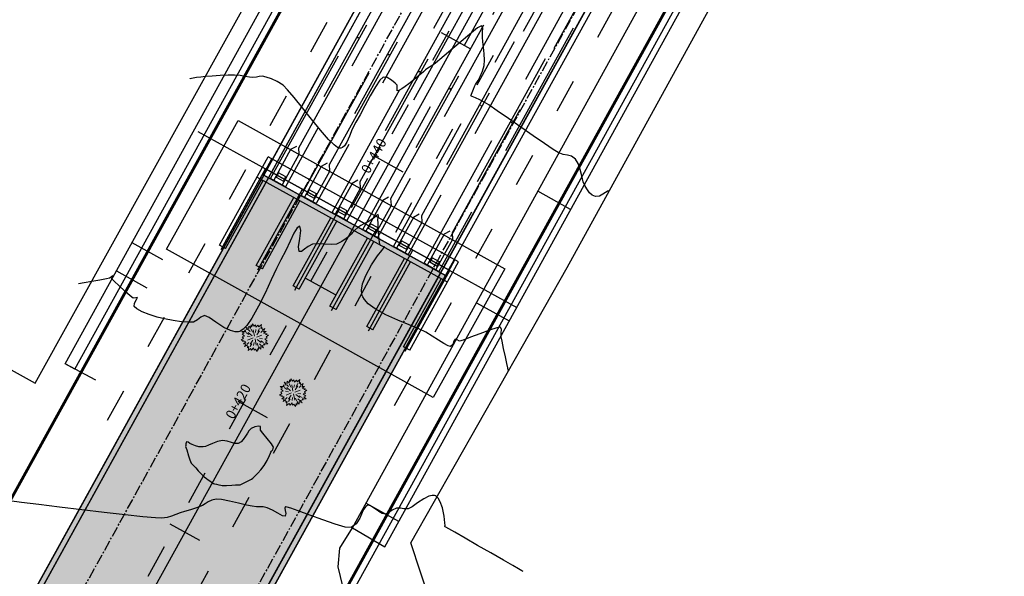
# Model space of a CAD drawing. Units: metres. Extents: x 267212 to 281926, y 8663308 to 8668514.
# Drawn here: x 269002 to 269072, y 8664770 to 8664810 of the extents above; entities that cross this region are included whole.
import ezdxf

# ---------------------------------------------------------------- set-up
doc = ezdxf.new("R2010")
doc.units = ezdxf.units.M
for name, pattern in [('ACAD_ISO03W100', [30, 12, -18]), ('CENTER2', [1.125, 0.75, -0.125, 0.125, -0.125]), ('DASHDOT', [25.4, 12.7, -6.35, 0, -6.35]), ('DASHED', [0.75, 0.5, -0.25])]:
    doc.linetypes.add(name, pattern=pattern)
for name, color, linetype in [('0 CASCO BD', 252, 'Continuous'), ('0 SANTA ROSA', 252, 'Continuous'), ('00_Árboles', 7, 'Continuous'), ('04_ALI', 7, 'Continuous'), ('05_PERF', 7, 'Continuous'), ('_LOSA', 3, 'Continuous'), ('A-ACOTADOS', 252, 'Continuous'), ('A-ESTRIBOS', 3, 'Continuous'), ('bordes', 7, 'Continuous'), ('C-ROAD-CNTR', 1, 'CENTER2'), ('C-ROAD-STAN-MAJR', 11, 'Continuous'), ('C-ROAD-STAN-MINR', 11, 'Continuous'), ('ENCOFRADO', 3, 'Continuous'), ('MANZANA', 251, 'Continuous'), ('Muros Medio Jersey', 2, 'Continuous'), ('Señalizacion', 252, 'Continuous'), ('TOP_Veredas', 252, 'Continuous')]:
    doc.layers.add(name, color=color, linetype=linetype)
for name, color, linetype, true_color in [('02_TIN Mn', 7, 'Continuous', 0x757500), ('Borde de pista proy', 7, 'Continuous', 0xb3b3b3), ('SOMBRA DE LOSA', 7, 'Continuous', 0x87c4c4), ('SOMBRA NUBE', 7, 'Continuous', 0xb3b3b3), ('VEREDA', 7, 'Continuous', 0xb3b3b3)]:
    doc.layers.add(name, color=color, linetype=linetype, true_color=true_color)
doc.layers.add('PLANTAS', color=64, linetype='Continuous', lineweight=5)
doc.styles.add('DATOS-02', font='romand.shx')

# ---------------------------------------------------------------- blocks, each defined once
blk = doc.blocks.new('ARBUST~5')
at = {"layer": 'PLANTAS'}
for p, q in [((-0.149, 0.174), (-0.099, 0.154)), ((-0.119, 0.134), (-0.149, 0.174)), ((-0.099, 0.154), (-0.099, 0.194)), ((-0.099, 0.194), (-0.079, 0.174)), ((-0.079, 0.174), (-0.069, 0.154)), ((-0.069, 0.154), (-0.059, 0.214)), ((-0.059, 0.214), (-0.049, 0.184)), ((-0.049, 0.184), (-0.039, 0.234)), ((-0.039, 0.234), (-0.009, 0.194)), ((-0.009, 0.194), (0.001, 0.204)), ((0.001, 0.204), (0.011, 0.214)), ((0.011, 0.214), (0.021, 0.174)), ((0.021, 0.174), (0.054, 0.212)), ((0.071, 0.184), (0.054, 0.212)), ((0.071, 0.184), (0.112, 0.221)), ((0.101, 0.154), (0.112, 0.221)), ((0.101, 0.154), (0.121, 0.174)), ((0.121, 0.174), (0.131, 0.124)), ((-0.179, 0.074), (-0.219, 0.104)), ((-0.149, 0.104), (-0.218, 0.104)), ((-0.169, 0.024), (-0.21, 0.063)), ((-0.179, 0.074), (-0.209, 0.063)), ((-0.209, 0.014), (-0.169, 0.024)), ((-0.189, -0.012), (-0.209, 0.014)), ((-0.169, 0.124), (-0.119, 0.134)), ((-0.149, 0.104), (-0.169, 0.124)), ((-0.149, 0.084), (-0.099, 0.054)), ((-0.079, 0.014), (-0.129, 0.024)), ((-0.109, 0.134), (-0.079, 0.104)), ((-0.109, 0.084), (-0.042, 0.032)), ((-0.059, 0.144), (-0.039, 0.094)), ((-0.024, 0.129), (-0.004, 0.022)), ((0.011, 0.084), (0.021, 0.134)), ((0.121, 0.044), (0.029, 0.007)), ((0.081, 0.114), (0.035, 0.047)), ((0.081, 0.154), (0.051, 0.104)), ((0.131, 0.114), (0.101, 0.084)), ((0.131, 0.124), (0.171, 0.154)), ((0.171, 0.154), (0.151, 0.104)), ((0.191, 0.104), (0.151, 0.074)), ((0.151, 0.104), (0.191, 0.104)), ((0.151, 0.074), (0.211, 0.064)), ((0.211, 0.064), (0.181, 0.054)), ((0.181, 0.054), (0.231, 0.044)), ((0.231, 0.044), (0.191, 0.014)), ((0.191, 0.014), (0.21, -0.012)), ((-0.229, -0.042), (-0.189, -0.012)), ((-0.179, -0.052), (-0.229, -0.042)), ((-0.209, -0.062), (-0.179, -0.052)), ((-0.149, -0.072), (-0.209, -0.062)), ((-0.189, -0.102), (-0.149, -0.072)), ((-0.149, -0.102), (-0.189, -0.102)), ((-0.169, -0.152), (-0.149, -0.102)), ((-0.129, -0.122), (-0.169, -0.152)), ((-0.129, -0.112), (-0.099, -0.082)), ((-0.119, -0.172), (-0.129, -0.122)), ((-0.119, -0.042), (-0.027, -0.005)), ((-0.099, -0.152), (-0.119, -0.172)), ((-0.099, -0.152), (-0.11, -0.219)), ((-0.079, -0.112), (-0.033, -0.045)), ((-0.079, -0.152), (-0.049, -0.102)), ((-0.009, -0.082), (-0.019, -0.132)), ((0.026, -0.127), (0.006, -0.02)), ((0.061, -0.142), (0.041, -0.092)), ((0.111, -0.082), (0.044, -0.03)), ((0.071, -0.152), (0.061, -0.212)), ((0.081, -0.172), (0.071, -0.152)), ((0.081, -0.012), (0.131, -0.022)), ((0.111, -0.132), (0.081, -0.102)), ((0.151, -0.082), (0.101, -0.052)), ((0.151, -0.172), (0.101, -0.152)), ((0.101, -0.152), (0.101, -0.192)), ((0.171, -0.122), (0.121, -0.132)), ((0.121, -0.132), (0.151, -0.172)), ((0.151, -0.102), (0.22, -0.102)), ((0.151, -0.102), (0.171, -0.122)), ((0.211, -0.012), (0.171, -0.022)), ((0.171, -0.022), (0.212, -0.061)), ((0.181, -0.072), (0.211, -0.061)), ((0.181, -0.072), (0.221, -0.102)), ((-0.069, -0.182), (-0.11, -0.219)), ((-0.069, -0.182), (-0.052, -0.21)), ((-0.019, -0.172), (-0.052, -0.21)), ((-0.009, -0.212), (-0.019, -0.172)), ((0.001, -0.202), (-0.009, -0.212)), ((0.011, -0.192), (0.001, -0.202)), ((0.041, -0.232), (0.011, -0.192)), ((0.051, -0.182), (0.041, -0.232)), ((0.061, -0.212), (0.051, -0.182)), ((0.101, -0.192), (0.081, -0.172))]:
    blk.add_line(p, q, dxfattribs=at)
blk = doc.blocks.new('AeccTickLine')
at = {"color": 3}
blk.add_line((0, -2), (0, 2), dxfattribs=at)
blk = doc.blocks.new('LOTES')
at = {"layer": 'TOP_Veredas', "flags": 128}
for points in [[(269007.134, 8664783.945), (269004.932, 8664785.1), (269045.346, 8664858.393), (269047.515, 8664857.197)], [(269059.242, 8664748.503), (269028.675, 8664765.26), (269027.001, 8664766.129), (269025.076, 8664767.793), (269024.393, 8664770.645), (269024.516, 8664771.976), (269025.407, 8664773.408), (269027.713, 8664772.059), (269068.184, 8664845.515), (269065.82, 8664846.782), (269066.887, 8664848.625), (269067.493, 8664849.547), (269068.761, 8664850.151), (269070.26, 8664850.641), (269071.413, 8664850.67), (269072.797, 8664850.526), (269073.835, 8664850.209), (269074.787, 8664849.777), (269075.709, 8664849.345), (269075.853, 8664849.201), (269074.441, 8664846.667), (269105.655, 8664830.279)], [(269025.407, 8664773.408), (269065.82, 8664846.782)], [(269040.967, 8664796.116), (269038.625, 8664797.406)], [(269009.701, 8664793.749), (269011.879, 8664792.549)], [(269008.588, 8664791.73), (269010.766, 8664790.529)], [(269034.253, 8664789.468), (269036.594, 8664788.178)], [(269028.716, 8664773.878), (269026.376, 8664775.167)]]:
    blk.add_lwpolyline(points, dxfattribs=at)
blk = doc.blocks.new('LOTESS')
at = {"layer": 'SOMBRA NUBE'}
for points, elevation in [([(268966.551, 8664803.861), (269002.798, 8664783.725), (269044.254, 8664858.462), (269042.663, 8664862.69), (269008.266, 8664881.063)], 17.651), ([(269061, 8664752), (269030.955, 8664768.172), (269029.575, 8664772.348), (269040.706, 8664791.979), (269069.875, 8664845.008), (269070.527, 8664845.268), (269072.744, 8664845.529), (269073.44, 8664845.611), (269104.731, 8664828.8)], 20.02)]:
    blk.add_lwpolyline(points, dxfattribs=dict(at, elevation=elevation))
blk.add_blockref('LOTES', (-0.003, 0), dxfattribs=at)
blk = doc.blocks.new('VIA_VIADUCTO')
at = {"color": 4, "flags": 128}
for points in [[(23.479, -2244.818), (11.046, -2262.066), (-281.226, -2664.912, 0.076769), (-311.265, -2723.406), (-313.423, -2729.431), (-315.419, -2735.578), (-315.454, -2735.69), (-316.247, -2738.219), (-317.076, -2740.799, -0.053983), (-347.353, -2816.017), (-348.542, -2818.452), (-349.723, -2820.825), (-355.355, -2832.035), (-608.893, -3291.279)], [(-608.543, -3291.472), (-355.001, -2832.221), (-349.365, -2821.004), (-348.184, -2818.628), (-346.996, -2816.199, 0.053973), (-316.693, -2740.915), (-315.865, -2738.34), (-315.072, -2735.809), (-315.038, -2735.699), (-313.045, -2729.56), (-310.887, -2723.537, -0.076774), (-280.902, -2665.146), (11.367, -2262.305), (24.091, -2244.768)]]:
    blk.add_lwpolyline(points, format="xyb", dxfattribs=at)
at = {"color": 253, "true_color": 0xb0b0b0, "flags": 128}
for points in [[(-608.893, -3291.279), (-819.136, -3672.099)], [(-818.786, -3672.293), (-608.543, -3291.472)], [(-806.529, -3679.059), (-596.287, -3298.239)], [(-806.179, -3679.252), (-595.937, -3298.432)]]:
    blk.add_lwpolyline(points, dxfattribs=at)
at = {"layer": 'bordes', "color": 4}
for points in [[(-596.287, -3298.239), (-336.63, -2827.913, 0.050516)], [(-595.937, -3298.432), (-336.28, -2828.106, 0.050511)]]:
    blk.add_lwpolyline(points, format="xyb", dxfattribs=at)
at = {"layer": 'C-ROAD-CNTR', "color": 0, "linetype": 'CENTER2', "lineweight": -3, "flags": 128}
for points in [[(-807.055, -3678.769), (-337.156, -2827.623, 0.050524), (-306.203, -2755.116), (-303.46, -2747.445), (-300.875, -2739.709), (-300.844, -2739.612), (-299.785, -2736.452), (-298.675, -2733.312, -0.075235), (-272.899, -2679.165), (-271.162, -2676.323), (-269.376, -2673.509), (-260.602, -2659.984), (114.519, -2142.946), (115.941, -2140.987), (117.363, -2139.024), (118.785, -2137.059), (120.206, -2135.089), (121.626, -2133.114), (123.042, -2131.134), (124.456, -2129.148), (125.864, -2127.156), (127.268, -2125.156), (128.665, -2123.149), (130.055, -2121.133), (131.437, -2119.109), (132.81, -2117.075), (134.173, -2115.031), (135.525, -2112.976), (136.865, -2110.91), (138.193, -2108.833), (139.506, -2106.744), (140.805, -2104.642), (142.088, -2102.527), (143.353, -2100.399), (144.601, -2098.257), (145.83, -2096.1), (147.038, -2093.929), (148.225, -2091.744), (149.39, -2089.543), (150.531, -2087.326), (151.647, -2085.094), (152.737, -2082.846), (153.8, -2080.582), (154.835, -2078.302, 0.076165), (169.746, -2023.845), (170.018, -2021.356), (170.256, -2018.866), (170.464, -2016.377), (170.64, -2013.887), (170.788, -2011.399), (170.907, -2008.911), (170.999, -2006.426), (171.065, -2003.942), (171.107, -2001.461), (171.124, -1998.982), (171.12, -1996.506), (171.093, -1994.032), (171.047, -1991.562), (170.981, -1989.095), (170.897, -1986.631), (170.796, -1984.171), (170.679, -1981.714), (170.548, -1979.261), (170.403, -1976.811), (170.245, -1974.365), (170.076, -1971.922), (169.896, -1969.483), (169.707, -1967.048), (169.51, -1964.615), (169.306, -1962.187), (169.095, -1959.761), (168.88, -1957.339), (168.661, -1954.92), (168.438, -1952.504), (168.214, -1950.09), (167.989, -1947.68), (106.804, -1292.31), (106.111, -1281.126), (105.97, -1278.756), (105.839, -1276.386, -0.011582), (104.138, -1248.965), (103.976, -1246.597), (103.824, -1244.228), (103.129, -1233.044), (92.923, -901.412, 0.032079), (85.558, -824.03), (48.908, -595.531), (47.48, -584.417), (47.183, -582.061), (46.895, -579.705, -0.023006), (41.176, -525.456), (40.967, -523.091), (40.768, -520.726), (39.829, -509.259), (13.782, 0.704)], [(-816.509, -3673.549), (-352.7, -2833.434), (-347.039, -2822.166), (-345.852, -2819.778), (-344.681, -2817.382, 0.053911), (-314.203, -2741.666), (-313.387, -2739.127), (-312.589, -2736.582), (-312.559, -2736.484), (-310.584, -2730.4), (-308.429, -2724.385, -0.076809), (-278.798, -2666.673), (105.778, -2136.604), (106.144, -2136.099), (106.511, -2135.594), (106.877, -2135.089), (107.243, -2134.584), (107.609, -2134.08), (107.975, -2133.575), (108.34, -2133.07), (108.706, -2132.566), (109.071, -2132.061), (109.436, -2131.556), (109.801, -2131.052), (110.166, -2130.547), (110.53, -2130.042), (110.894, -2129.538), (111.258, -2129.033), (111.622, -2128.528), (111.985, -2128.023), (112.348, -2127.518), (112.711, -2127.013), (113.073, -2126.508), (113.435, -2126.003), (113.796, -2125.498), (114.157, -2124.992), (114.518, -2124.487), (114.878, -2123.981), (115.238, -2123.475), (115.598, -2122.969), (115.956, -2122.463), (116.315, -2121.956), (116.673, -2121.45), (117.03, -2120.943), (122.826, -2111.671), (128.359, -2102.306), (128.928, -2101.404), (129.493, -2100.501), (130.055, -2099.596), (130.614, -2098.689), (131.168, -2097.781), (131.72, -2096.871), (132.267, -2095.959), (132.811, -2095.045), (133.351, -2094.13), (133.886, -2093.213), (134.418, -2092.294), (134.945, -2091.373), (135.469, -2090.451), (135.987, -2089.526), (136.502, -2088.6), (137.012, -2087.671), (137.517, -2086.741), (138.018, -2085.808), (138.514, -2084.874), (139.004, -2083.937), (139.49, -2082.999), (139.971, -2082.058), (140.447, -2081.116), (140.918, -2080.171), (141.383, -2079.224), (141.843, -2078.275), (142.297, -2077.324), (142.745, -2076.37), (143.188, -2075.415), (143.626, -2074.457), (144.057, -2073.497, 0.076165), (158.025, -2022.489), (158.143, -2021.443), (158.254, -2020.396), (158.36, -2019.348), (158.459, -2018.3), (158.553, -2017.25), (158.641, -2016.199), (158.723, -2015.147), (158.8, -2014.094), (158.871, -2013.041), (158.936, -2011.986), (158.996, -2010.931), (159.051, -2009.875), (159.1, -2008.818), (159.144, -2007.761), (159.183, -2006.703), (159.218, -2005.644), (159.247, -2004.585), (159.272, -2003.525), (159.291, -2002.464), (159.307, -2001.403), (159.317, -2000.342), (159.323, -1999.28), (159.325, -1998.217), (159.323, -1997.154), (159.316, -1996.091), (159.306, -1995.027), (159.291, -1993.963), (159.272, -1992.898), (159.25, -1991.833), (159.224, -1990.767), (159.194, -1989.701), (159.204, -1978.824), (158.94, -1967.893), (158.891, -1967.275), (158.841, -1966.656), (158.79, -1966.038), (158.739, -1965.42), (158.688, -1964.801), (158.636, -1964.182), (158.584, -1963.564), (158.531, -1962.945), (158.478, -1962.326), (158.424, -1961.707), (158.37, -1961.088), (158.316, -1960.469), (158.261, -1959.849), (158.206, -1959.23), (158.151, -1958.611), (158.095, -1957.991), (158.039, -1957.371), (157.983, -1956.751), (157.926, -1956.132), (157.87, -1955.512), (157.813, -1954.891), (157.756, -1954.271), (157.698, -1953.651), (157.641, -1953.03), (157.583, -1952.41), (157.526, -1951.789), (157.468, -1951.168), (157.41, -1950.548), (157.352, -1949.927), (157.294, -1949.305), (157.236, -1948.684), (95.01, -1282.162, -0.015583), (92.679, -1244.571), (82.473, -912.939), (81.779, -901.755), (81.626, -899.378), (81.463, -897.002, 0.028076), (75.135, -830.524), (74.845, -828.16), (74.546, -825.797), (73.073, -814.386), (36.47, -586.182, -0.027008), (29.63, -521.295), (2.996, 0.153)]]:
    blk.add_lwpolyline(points, format="xyb", dxfattribs=at)
blk = doc.blocks.new('*U112')
at = {"layer": 'SOMBRA DE LOSA', "linetype": 'DASHED', "ltscale": 20}
for p, q in [((0.075, -1.75), (0.075, -0.55)), ((0.076, -4.25), (0.075, -3.05)), ((0.076, -6.75), (0.076, -5.55)), ((0.076, -9.25), (0.076, -8.05)), ((0.077, -11.75), (0.076, -10.55)), ((0.077, -14.25), (0.077, -13.05))]:
    blk.add_line(p, q, dxfattribs=at)
at = {"layer": 'SOMBRA DE LOSA', "linetype": 'DASHED', "lineweight": -3, "ltscale": 20}
for p, q in [((49.896, -1.743), (49.896, -0.543)), ((49.896, -4.243), (49.896, -3.043)), ((49.897, -6.743), (49.896, -5.543)), ((49.897, -9.243), (49.897, -8.043)), ((49.897, -11.743), (49.897, -10.543)), ((49.898, -14.243), (49.897, -13.043))]:
    blk.add_line(p, q, dxfattribs=at)
at = {"layer": 'SOMBRA DE LOSA', "linetype": 'DASHDOT', "lineweight": -3, "ltscale": 2}
for p, q in [((50.01, -1.143), (-0.161, -1.15)), ((50.01, -3.643), (-0.16, -3.65)), ((50.011, -6.143), (-0.16, -6.15)), ((50.011, -8.643), (-0.16, -8.65)), ((50.012, -11.143), (-0.159, -11.15)), ((50.012, -13.643), (-0.159, -13.65))]:
    blk.add_line(p, q, dxfattribs=at)
at = {"layer": 'SOMBRA DE LOSA', "linetype": 'DASHED', "lineweight": -3, "ltscale": 20}
for points in [[(0.075, -0.55), (49.896, -0.543)], [(49.896, -0.793), (47.396, -0.794), (46.996, -1.044), (2.975, -1.05), (2.575, -0.8), (0.075, -0.8)], [(0.075, -1.5), (2.575, -1.5), (2.975, -1.25), (46.996, -1.244), (47.396, -1.494), (49.887, -1.493)], [(49.896, -1.743), (0.075, -1.75)], [(0.075, -3.05), (49.896, -3.043)], [(49.896, -3.293), (47.396, -3.294), (46.996, -3.544), (2.975, -3.55), (2.575, -3.3), (0.075, -3.3)], [(0.076, -4), (2.576, -4), (2.976, -3.75), (46.996, -3.744), (47.396, -3.994), (49.887, -3.993)], [(49.896, -4.243), (0.076, -4.25)], [(0.076, -5.55), (49.896, -5.543)], [(49.896, -5.793), (47.396, -5.794), (46.996, -6.044), (2.976, -6.05), (2.576, -5.8), (0.076, -5.8)], [(0.076, -6.5), (2.576, -6.5), (2.976, -6.25), (46.996, -6.244), (47.396, -6.494), (49.888, -6.493)], [(49.897, -6.743), (0.076, -6.75)], [(0.076, -8.05), (49.897, -8.043)], [(49.897, -8.293), (47.397, -8.294), (46.997, -8.544), (2.976, -8.55), (2.576, -8.3), (0.076, -8.3)], [(0.076, -9), (2.576, -9), (2.976, -8.75), (46.997, -8.744), (47.397, -8.994), (49.888, -8.993)], [(49.897, -9.243), (0.076, -9.25)], [(0.076, -10.55), (49.897, -10.543)], [(49.897, -10.793), (47.397, -10.794), (46.997, -11.044), (2.976, -11.05), (2.576, -10.8), (0.076, -10.8)], [(0.077, -11.5), (2.577, -11.5), (2.977, -11.25), (46.997, -11.244), (47.397, -11.494), (49.888, -11.493)], [(49.897, -11.743), (0.077, -11.75)], [(0.077, -13.05), (49.897, -13.043)], [(49.897, -13.293), (47.397, -13.294), (46.997, -13.544), (2.977, -13.55), (2.577, -13.3), (0.077, -13.3)], [(0.077, -14), (2.577, -14), (2.977, -13.75), (46.997, -13.744), (47.397, -13.994), (49.889, -13.993)], [(49.898, -14.243), (0.077, -14.25)]]:
    blk.add_lwpolyline(points, dxfattribs=at)
at = {"layer": 'SOMBRA DE LOSA', "lineweight": -3}
for points in [[(0.7, -1.45), (0.7, -0.85), (0.35, -0.85), (0.35, -1.45)], [(49.621, -1.443), (49.621, -0.843), (49.271, -0.843), (49.271, -1.443)], [(0.701, -3.95), (0.7, -3.35), (0.35, -3.35), (0.351, -3.95)], [(49.621, -3.943), (49.621, -3.343), (49.271, -3.343), (49.271, -3.943)], [(0.701, -6.45), (0.701, -5.85), (0.351, -5.85), (0.351, -6.45)], [(49.621, -6.443), (49.621, -5.843), (49.271, -5.843), (49.271, -6.443)], [(0.701, -8.95), (0.701, -8.35), (0.351, -8.35), (0.351, -8.95)], [(49.622, -8.943), (49.622, -8.343), (49.272, -8.343), (49.272, -8.943)], [(0.702, -11.45), (0.701, -10.85), (0.351, -10.85), (0.352, -11.45)], [(49.622, -11.443), (49.622, -10.843), (49.272, -10.843), (49.272, -11.443)], [(0.702, -13.95), (0.702, -13.35), (0.352, -13.35), (0.352, -13.95)], [(49.622, -13.943), (49.622, -13.343), (49.272, -13.343), (49.272, -13.943)]]:
    blk.add_lwpolyline(points, close=True, dxfattribs=at)
blk = doc.blocks.new('A')
at = {"color": 1}
for points in [[(268516.048, 8664793.267), (268519.213, 8664799.001)], [(268532.345, 8664791.751), (268519.213, 8664799.001)], [(268518.674, 8664791.817), (268521.84, 8664797.551)], [(268521.3, 8664790.367), (268524.466, 8664796.101)], [(268523.927, 8664788.917), (268527.092, 8664794.651)], [(268526.553, 8664787.467), (268529.719, 8664793.201)], [(268529.179, 8664786.017), (268532.345, 8664791.751)]]:
    blk.add_lwpolyline(points, dxfattribs=at)
at = {"layer": 'A-ESTRIBOS', "color": 3}
blk.add_lwpolyline([(268517.267, 8664802.459), (268536.272, 8664791.882), (268531.166, 8664782.707), (268512.161, 8664793.284)], close=True, dxfattribs=at)
for points in [[(268515.925, 8664793.563), (268519.405, 8664799.866)], [(268519.04, 8664798.583), (268519.668, 8664799.721)], [(268532.975, 8664792.374), (268519.405, 8664799.866)], [(268532.084, 8664791.381), (268519.04, 8664798.583)], [(268516.363, 8664793.321), (268519.045, 8664798.18)], [(268532.177, 8664790.93), (268518.608, 8664798.421)], [(268518.552, 8664792.113), (268521.234, 8664796.971)], [(268518.989, 8664791.871), (268521.672, 8664796.73)], [(268521.178, 8664790.663), (268523.86, 8664795.521)], [(268521.616, 8664790.421), (268524.298, 8664795.28)], [(268516.363, 8664793.321), (268515.925, 8664793.563)], [(268523.804, 8664789.213), (268526.487, 8664794.071)], [(268524.242, 8664788.971), (268526.925, 8664793.83)], [(268526.431, 8664787.763), (268529.113, 8664792.621)], [(268526.868, 8664787.521), (268529.551, 8664792.38)], [(268529.495, 8664786.071), (268532.975, 8664792.374)], [(268532.084, 8664791.381), (268532.712, 8664792.519)], [(268518.989, 8664791.871), (268518.552, 8664792.113)], [(268529.057, 8664786.313), (268531.739, 8664791.172)], [(268521.616, 8664790.421), (268521.178, 8664790.663)], [(268524.242, 8664788.971), (268523.804, 8664789.213)], [(268526.868, 8664787.521), (268526.431, 8664787.763)], [(268529.495, 8664786.071), (268529.057, 8664786.313)]]:
    blk.add_lwpolyline(points, dxfattribs=at)
blk = doc.blocks.new('viaductoo')
at = {"layer": '_LOSA', "lineweight": -3, "true_color": 0xbdab7a, "transparency": 33554623}
h = blk.add_hatch(dxfattribs=at)
h.set_pattern_fill('DOTS', color=43, scale=0.3, angle=45)
h.set_pattern_definition([(45, (-1000, 0), (-0.16837980227, 0.50513940681), [0, -0.47625])])
h.paths.add_polyline_path([(268032.04, 8664791.407), (268019.084, 8664798.56), (267957.267, 8664686.589), (267970.224, 8664679.436)])
at = {"layer": 'ENCOFRADO', "color": 253, "true_color": 0xb0b0b0}
blk.add_lwpolyline([(268019.084, 8664798.56), (268032.041, 8664791.407), (267970.224, 8664679.436), (267957.267, 8664686.589)], close=True, dxfattribs=at)
at = {"color": 5, "rotation": 61.09011527184735}
blk.add_blockref('*U112', (268019.06, 8664798.516), dxfattribs=at)
at = {"layer": 'A-ACOTADOS', "color": 6}
blk.add_blockref('A', (-500, 0), dxfattribs=at)
at = {"layer": 'ENCOFRADO', "color": 253, "true_color": 0xb0b0b0}
blk.add_blockref('VIA_VIADUCTO', (268627.977, 8668089.839), dxfattribs=at)
blk = doc.blocks.new('TIN 023')
at = {"layer": '02_TIN Mn', "linetype": 'Continuous', "lineweight": -3}
for points, elevation in [([(259043.72, 8664797.452), (259043.688, 8664797.437), (259043.617, 8664797.394), (259043.497, 8664797.311), (259043.314, 8664797.189), (259043.058, 8664797.066), (259042.785, 8664797.043), (259042.545, 8664797.129), (259042.363, 8664797.284), (259042.205, 8664797.497), (259042.039, 8664797.758), (259041.911, 8664798.069), (259041.801, 8664798.497), (259041.688, 8664798.965), (259041.548, 8664799.393), (259041.358, 8664799.704), (259041.083, 8664799.897), (259040.798, 8664799.974), (259040.486, 8664800.031), (259040.13, 8664800.161), (259039.773, 8664800.383), (259039.147, 8664800.805), (259038.344, 8664801.359), (259037.454, 8664801.978), (259036.57, 8664802.596), (259035.782, 8664803.144), (259035.181, 8664803.557), (259034.859, 8664803.767), (259034.539, 8664803.93), (259034.229, 8664804.065), (259033.995, 8664804.161), (259033.9, 8664804.203), (259033.921, 8664804.258), (259033.953, 8664804.317), (259033.997, 8664804.442), (259034.081, 8664804.678), (259034.159, 8664804.873), (259034.239, 8664805.012), (259034.321, 8664805.15), (259034.415, 8664805.313), (259034.567, 8664805.593), (259034.727, 8664805.956), (259034.842, 8664806.366), (259034.871, 8664806.755), (259034.854, 8664807.208), (259034.811, 8664807.666), (259034.764, 8664808.073), (259034.733, 8664808.37), (259034.74, 8664808.736), (259034.748, 8664809.04), (259034.661, 8664809.206), (259034.38, 8664809.046), (259033.797, 8664808.59), (259033.058, 8664807.972), (259032.308, 8664807.33), (259031.693, 8664806.8), (259031.356, 8664806.52), (259031.075, 8664806.327), (259030.837, 8664806.177), (259030.662, 8664806.059), (259030.514, 8664805.929), (259030.369, 8664805.795), (259030.167, 8664805.627), (259029.834, 8664805.355), (259029.48, 8664805.075), (259029.216, 8664804.88), (259028.976, 8664804.717), (259028.77, 8664804.592), (259028.639, 8664804.566), (259028.637, 8664804.731), (259028.635, 8664804.961), (259028.496, 8664805.119), (259028.24, 8664805.333), (259027.932, 8664805.505), (259027.638, 8664805.538), (259027.407, 8664805.326), (259027.092, 8664804.848), (259026.729, 8664804.207), (259026.353, 8664803.505), (259026, 8664802.844), (259025.706, 8664802.325), (259025.448, 8664801.82), (259025.249, 8664801.331), (259025.064, 8664800.909), (259024.895, 8664800.655), (259024.742, 8664800.53), (259024.621, 8664800.484), (259024.554, 8664800.473), (259024.506, 8664800.477), (259024.386, 8664800.529), (259024.153, 8664800.706), (259023.76, 8664801.095), (259023.175, 8664801.762), (259022.537, 8664802.543), (259021.899, 8664803.346), (259021.315, 8664804.078), (259020.84, 8664804.646), (259020.527, 8664804.959), (259020.096, 8664805.229), (259019.68, 8664805.423), (259019.317, 8664805.548), (259019.043, 8664805.607), (259018.806, 8664805.597), (259018.611, 8664805.54), (259018.367, 8664805.504), (259018.117, 8664805.529), (259017.817, 8664805.588), (259017.463, 8664805.651), (259017.053, 8664805.69), (259016.606, 8664805.688), (259016.039, 8664805.66), (259015.455, 8664805.619), (259014.957, 8664805.578), (259014.65, 8664805.548), (259014.35, 8664805.507), (259014.1, 8664805.465), (259013.989, 8664805.444), (259013.9, 8664805.419), (259013.89, 8664805.433)], 18), ([(259036.579, 8664784.592), (259036.565, 8664784.662), (259036.529, 8664784.828), (259036.463, 8664785.132), (259036.362, 8664785.6), (259036.233, 8664786.202), (259036.125, 8664786.717), (259036.065, 8664787.034), (259036.066, 8664787.319), (259036.082, 8664787.555), (259036.008, 8664787.71), (259035.748, 8664787.672), (259035.216, 8664787.498), (259034.549, 8664787.252), (259033.883, 8664786.999), (259033.354, 8664786.801), (259033.099, 8664786.724), (259032.928, 8664786.812), (259032.781, 8664786.869), (259032.691, 8664786.727), (259032.602, 8664786.492), (259032.459, 8664786.341), (259032.276, 8664786.385), (259031.978, 8664786.549), (259031.592, 8664786.793), (259031.15, 8664787.078), (259030.68, 8664787.363), (259030.201, 8664787.589), (259029.505, 8664787.873), (259028.688, 8664788.209), (259027.848, 8664788.593), (259027.081, 8664789.02), (259026.587, 8664789.388), (259026.317, 8664789.678), (259026.197, 8664789.878), (259026.158, 8664789.979), (259026.128, 8664790.101), (259026.111, 8664790.365), (259026.179, 8664790.794), (259026.404, 8664791.402), (259026.814, 8664792.15), (259027.256, 8664792.799), (259027.551, 8664793.185), (259027.697, 8664793.367), (259027.745, 8664793.425), (259027.751, 8664793.433), (259027.742, 8664793.437), (259027.696, 8664793.447), (259027.661, 8664793.455), (259027.568, 8664793.484), (259027.454, 8664793.547), (259027.417, 8664793.635), (259027.385, 8664793.784), (259027.356, 8664793.967), (259027.331, 8664794.249), (259027.303, 8664794.696), (259027.281, 8664795.138), (259027.272, 8664795.4), (259027.306, 8664795.62), (259027.293, 8664795.748), (259027.19, 8664795.695), (259027.019, 8664795.534), (259026.803, 8664795.358), (259026.587, 8664795.237), (259026.32, 8664795.105), (259026.052, 8664794.968), (259025.833, 8664794.831), (259025.621, 8664794.639), (259025.463, 8664794.458), (259025.364, 8664794.342), (259025.268, 8664794.248), (259025.168, 8664794.16), (259025.006, 8664794.026), (259024.708, 8664793.813), (259024.325, 8664793.638), (259023.949, 8664793.603), (259023.486, 8664793.631), (259023.014, 8664793.659), (259022.612, 8664793.625), (259022.298, 8664793.477), (259022.037, 8664793.276), (259021.822, 8664793.121), (259021.649, 8664793.111), (259021.607, 8664793.436), (259021.698, 8664794.033), (259021.777, 8664794.619), (259021.702, 8664794.914), (259021.518, 8664794.794), (259021.288, 8664794.406), (259021.016, 8664793.837), (259020.706, 8664793.176), (259020.361, 8664792.511), (259020.054, 8664791.909), (259019.667, 8664791.086), (259019.226, 8664790.148), (259018.756, 8664789.205), (259018.283, 8664788.364), (259017.92, 8664787.837), (259017.665, 8664787.563), (259017.506, 8664787.451), (259017.431, 8664787.419), (259017.325, 8664787.393), (259017.105, 8664787.387), (259016.756, 8664787.471), (259016.28, 8664787.704), (259015.714, 8664788.083), (259015.24, 8664788.417), (259014.923, 8664788.554), (259014.642, 8664788.44), (259014.425, 8664788.235), (259014.133, 8664788.082), (259013.791, 8664788.067), (259013.275, 8664788.107), (259012.671, 8664788.188), (259012.063, 8664788.3), (259011.536, 8664788.428), (259010.97, 8664788.613), (259010.461, 8664788.816), (259010.079, 8664789.017), (259009.895, 8664789.191), (259009.93, 8664789.436), (259010.074, 8664789.685), (259010.137, 8664789.829), (259010.008, 8664789.815), (259009.825, 8664789.788), (259009.622, 8664789.942), (259009.239, 8664790.279), (259008.804, 8664790.679), (259008.505, 8664790.961), (259008.354, 8664791.111), (259008.302, 8664791.166), (259008.295, 8664791.178), (259008.295, 8664791.194), (259008.314, 8664791.236), (259008.361, 8664791.307), (259008.386, 8664791.369), (259008.294, 8664791.312), (259008.142, 8664791.21), (259007.919, 8664791.16), (259007.46, 8664791.074), (259006.892, 8664790.973), (259006.34, 8664790.875), (259005.931, 8664790.802)], 18.5), ([(259037.629, 8664770.294), (259037.53, 8664770.351), (259037.301, 8664770.482), (259036.887, 8664770.72), (259036.235, 8664771.094), (259035.319, 8664771.619), (259034.375, 8664772.16), (259033.488, 8664772.669), (259032.747, 8664773.094), (259032.317, 8664773.341), (259032.119, 8664773.456), (259032.056, 8664773.492), (259032.048, 8664773.497), (259032.048, 8664773.506), (259032.055, 8664773.542), (259032.06, 8664773.569), (259032.045, 8664773.767), (259031.987, 8664774.243), (259031.868, 8664774.831), (259031.717, 8664775.27), (259031.566, 8664775.527), (259031.445, 8664775.643), (259031.377, 8664775.681), (259031.306, 8664775.705), (259031.152, 8664775.717), (259030.9, 8664775.662), (259030.543, 8664775.488), (259030.101, 8664775.192), (259029.711, 8664774.913), (259029.428, 8664774.767), (259029.13, 8664774.764), (259028.883, 8664774.817), (259028.588, 8664774.808), (259028.282, 8664774.663), (259028.034, 8664774.477), (259027.792, 8664774.382), (259027.584, 8664774.426), (259027.418, 8664774.537), (259027.21, 8664774.673), (259026.961, 8664774.832), (259026.737, 8664774.982), (259026.562, 8664775.036), (259026.411, 8664774.93), (259026.28, 8664774.734), (259026.163, 8664774.497), (259025.978, 8664774.1), (259025.714, 8664773.696), (259025.358, 8664773.436), (259024.936, 8664773.465), (259024.22, 8664773.665), (259023.338, 8664773.969), (259022.416, 8664774.312), (259021.582, 8664774.625), (259021.064, 8664774.812), (259020.805, 8664774.891), (259020.709, 8664774.907), (259020.687, 8664774.903), (259020.663, 8664774.877), (259020.643, 8664774.802), (259020.658, 8664774.648), (259020.703, 8664774.424), (259020.669, 8664774.236), (259020.474, 8664774.277), (259020.146, 8664774.46), (259019.757, 8664774.681), (259019.383, 8664774.841), (259019.089, 8664774.901), (259018.852, 8664774.915), (259018.611, 8664774.918), (259018.307, 8664774.947), (259017.901, 8664775.033), (259017.326, 8664775.174), (259016.699, 8664775.323), (259016.132, 8664775.434), (259015.739, 8664775.46), (259015.436, 8664775.381), (259015.186, 8664775.253), (259014.971, 8664775.115), (259014.776, 8664775.007), (259014.571, 8664774.926), (259014.405, 8664774.868), (259014.195, 8664774.797), (259013.989, 8664774.729), (259013.756, 8664774.655), (259013.486, 8664774.571), (259013.17, 8664774.474), (259012.858, 8664774.364), (259012.572, 8664774.252), (259012.262, 8664774.158), (259011.879, 8664774.097), (259011.432, 8664774.119), (259010.52, 8664774.204), (259009.26, 8664774.338), (259007.771, 8664774.506), (259006.17, 8664774.693), (259004.575, 8664774.883), (259003.103, 8664775.063), (259001.873, 8664775.217), (259001.002, 8664775.33)], 19)]:
    blk.add_lwpolyline(points, dxfattribs=dict(at, elevation=elevation))
at = {"layer": '02_TIN Mn', "linetype": 'Continuous', "lineweight": -3, "elevation": 19}
blk.add_lwpolyline([(259015.539, 8664776.58), (259015.565, 8664776.57), (259015.633, 8664776.55), (259015.764, 8664776.521), (259015.946, 8664776.486), (259016.086, 8664776.461), (259016.18, 8664776.439), (259016.274, 8664776.421), (259016.486, 8664776.43), (259016.857, 8664776.451), (259017.133, 8664776.467), (259017.301, 8664776.466), (259017.463, 8664776.487), (259017.691, 8664776.587), (259017.982, 8664776.741), (259018.161, 8664776.838), (259018.266, 8664776.889), (259018.365, 8664776.947), (259018.456, 8664777.042), (259018.568, 8664777.174), (259018.711, 8664777.318), (259018.933, 8664777.552), (259019.171, 8664777.855), (259019.38, 8664778.222), (259019.537, 8664778.561), (259019.608, 8664778.728), (259019.652, 8664778.797), (259019.695, 8664778.866), (259019.774, 8664778.98), (259019.831, 8664779.16), (259019.687, 8664779.388), (259019.38, 8664779.78), (259019.07, 8664780.165), (259018.915, 8664780.374), (259018.914, 8664780.524), (259018.9, 8664780.639), (259018.76, 8664780.651), (259018.506, 8664780.607), (259018.242, 8664780.492), (259018.076, 8664780.331), (259017.976, 8664780.149), (259017.835, 8664779.937), (259017.671, 8664779.717), (259017.524, 8664779.534), (259017.307, 8664779.412), (259017.084, 8664779.415), (259016.829, 8664779.501), (259016.535, 8664779.597), (259016.196, 8664779.628), (259015.833, 8664779.555), (259015.492, 8664779.424), (259015.202, 8664779.292), (259014.996, 8664779.216), (259014.825, 8664779.187), (259014.687, 8664779.178), (259014.517, 8664779.196), (259014.277, 8664779.262), (259014.031, 8664779.359), (259013.872, 8664779.429), (259013.741, 8664779.512), (259013.636, 8664779.549), (259013.591, 8664779.408), (259013.583, 8664779.28), (259013.57, 8664779.209), (259013.643, 8664778.981), (259013.782, 8664778.547), (259013.872, 8664778.268), (259013.905, 8664778.144), (259013.952, 8664778.028), (259014.024, 8664777.941), (259014.142, 8664777.826), (259014.284, 8664777.686), (259014.469, 8664777.485), (259014.691, 8664777.246), (259014.89, 8664777.05), (259015.046, 8664776.924), (259015.182, 8664776.829), (259015.293, 8664776.753), (259015.412, 8664776.658), (259015.539, 8664776.58)], close=True, dxfattribs=at)

msp = doc.modelspace()

# ---------------------------------------------------------------- linework, layer by layer
at = {"color": 1}
msp.add_lwpolyline([(269037.145, 8664789.101), (269014.414, 8664801.65)], dxfattribs=at)
at = {"layer": '04_ALI', "color": 210, "linetype": 'Continuous', "lineweight": -3}
msp.add_line((268815.32, 8664414.163), (269285.219, 8665265.309), dxfattribs=at)
at = {"layer": 'Borde de pista proy', "color": 251}
msp.add_lwpolyline([(269005.627, 8664784.736), (269047.92, 8664861.343)], dxfattribs=at)
at = {"layer": 'Borde de pista proy', "color": 251, "const_width": 0.2}
for points in [[(268955.676, 8664693.225), (269048.047, 8664860.539)], [(269024.829, 8664768.825), (269069.939, 8664850.536)]]:
    msp.add_lwpolyline(points, dxfattribs=at)
at = {"layer": 'MANZANA', "color": 251, "flags": 128}
for points, elevation in [([(268966.551, 8664803.861), (269002.798, 8664783.725), (269044.254, 8664858.462), (269042.663, 8664862.69), (269008.266, 8664881.063)], 17.651), ([(269061, 8664752), (269030.955, 8664768.172), (269029.575, 8664772.348), (269040.706, 8664791.979), (269069.875, 8664845.008), (269070.527, 8664845.268), (269072.744, 8664845.529), (269073.44, 8664845.611), (269104.731, 8664828.8)], 20.02)]:
    msp.add_lwpolyline(points, dxfattribs=dict(at, elevation=elevation))
at = {"layer": 'Muros Medio Jersey', "ltscale": 1.5}
for points in [[(268973.024, 8664715.129), (269272.622, 8665257.804), (269278.254, 8665269.014), (269279.435, 8665271.387), (269280.625, 8665273.822, 0.053983), (269310.902, 8665349.039), (269311.73, 8665351.619), (269312.523, 8665354.149), (269312.558, 8665354.261), (269314.554, 8665360.408), (269316.713, 8665366.433, -0.076769), (269346.751, 8665424.927), (269639.023, 8665827.772)], [(268977.733, 8664722.831), (269272.976, 8665257.617), (269278.612, 8665268.835), (269279.794, 8665271.21), (269280.981, 8665273.64, 0.053973), (269311.285, 8665348.924), (269312.112, 8665351.498), (269312.905, 8665354.03), (269312.939, 8665354.14), (269314.933, 8665360.278), (269317.091, 8665366.302, -0.076774), (269347.075, 8665424.692), (269639.344, 8665827.533)], [(268986.286, 8664709.357), (269291.347, 8665261.926, 0.050516)]]:
    msp.add_lwpolyline(points, format="xyb", dxfattribs=at)
at = {"layer": 'Señalizacion', "linetype": 'ACAD_ISO03W100', "ltscale": 0.2}
for points in [[(269007.956, 8664781.092), (269276.536, 8665267.583, 0.004731), (269283.649, 8665280.76)], [(269028.408, 8664782.137), (269291.769, 8665259.173, 0.004906), (269299.302, 8665273.14)]]:
    msp.add_lwpolyline(points, format="xyb", dxfattribs=at)
for points in [[(268958.647, 8664675.432), (269278.462, 8665254.726)], [(268961.798, 8664673.692), (269281.648, 8665253.047)]]:
    msp.add_lwpolyline(points, dxfattribs=at)
at = {"layer": 'VEREDA', "flags": 128}
msp.add_lwpolyline([(269005.627, 8664784.736), (269004.932, 8664785.1), (269045.346, 8664858.393), (269046.07, 8664857.993)], dxfattribs=at)
msp.add_lwpolyline([(269025.001, 8664768.104), (269070.434, 8664850.398, -0.266402), (269070.859, 8664850.656), (269071.413, 8664850.67), (269072.797, 8664850.526), (269073.835, 8664850.209), (269074.787, 8664849.777), (269075.709, 8664849.345), (269075.853, 8664849.201), (269074.441, 8664846.667), (269105.655, 8664830.279)], format="xyb", dxfattribs=at)

# ---------------------------------------------------------------- block references
at = {"layer": '0 CASCO BD'}
msp.add_blockref('LOTESS', (0, 0), dxfattribs=at)
at = {"layer": '0 SANTA ROSA', "color": 4}
msp.add_blockref('viaductoo', (1000, 0), dxfattribs=at)
at = {"layer": '00_Árboles', "xscale": 4.231523550085399, "yscale": 4.231523550085399, "zscale": 4.231523550085399}
for p in [(269018.444, 8664786.977), (269018.444, 8664786.977), (269021.184, 8664783.055), (269021.184, 8664783.055)]:
    msp.add_blockref('ARBUST~5', p, dxfattribs=at)
at = {"layer": '05_PERF'}
msp.add_blockref('TIN 023', (9999.953, 0.006), dxfattribs=at)
at = {"layer": 'C-ROAD-STAN-MAJR', "color": 11, "linetype": 'Continuous', "lineweight": -3, "xscale": 0.6, "yscale": 0.6, "zscale": 0.6, "rotation": 61.09787328615533}
for p in [(269027.978, 8664799.359), (269018.312, 8664781.85)]:
    msp.add_blockref('AeccTickLine', p, dxfattribs=at)
at = {"layer": 'C-ROAD-STAN-MINR', "color": 11, "linetype": 'Continuous', "lineweight": -3, "xscale": 0.6, "yscale": 0.6, "zscale": 0.6, "rotation": 61.09787328615533}
for p in [(269032.811, 8664808.114), (269023.145, 8664790.605), (269013.479, 8664773.096)]:
    msp.add_blockref('AeccTickLine', p, dxfattribs=at)

# ---------------------------------------------------------------- texts
at = {"layer": 'C-ROAD-STAN-MAJR', "color": 11, "linetype": 'Continuous', "lineweight": -3, "char_height": 0.7, "attachment_point": 8, "rotation": 61.09787, "style": 'DATOS-02'}
for s, insert in [('0+440', (269027.429, 8664799.662)), ('0+420', (269017.763, 8664782.153))]:
    msp.add_mtext(s, dxfattribs=dict(at, insert=insert))

doc.saveas('drawing.dxf')
